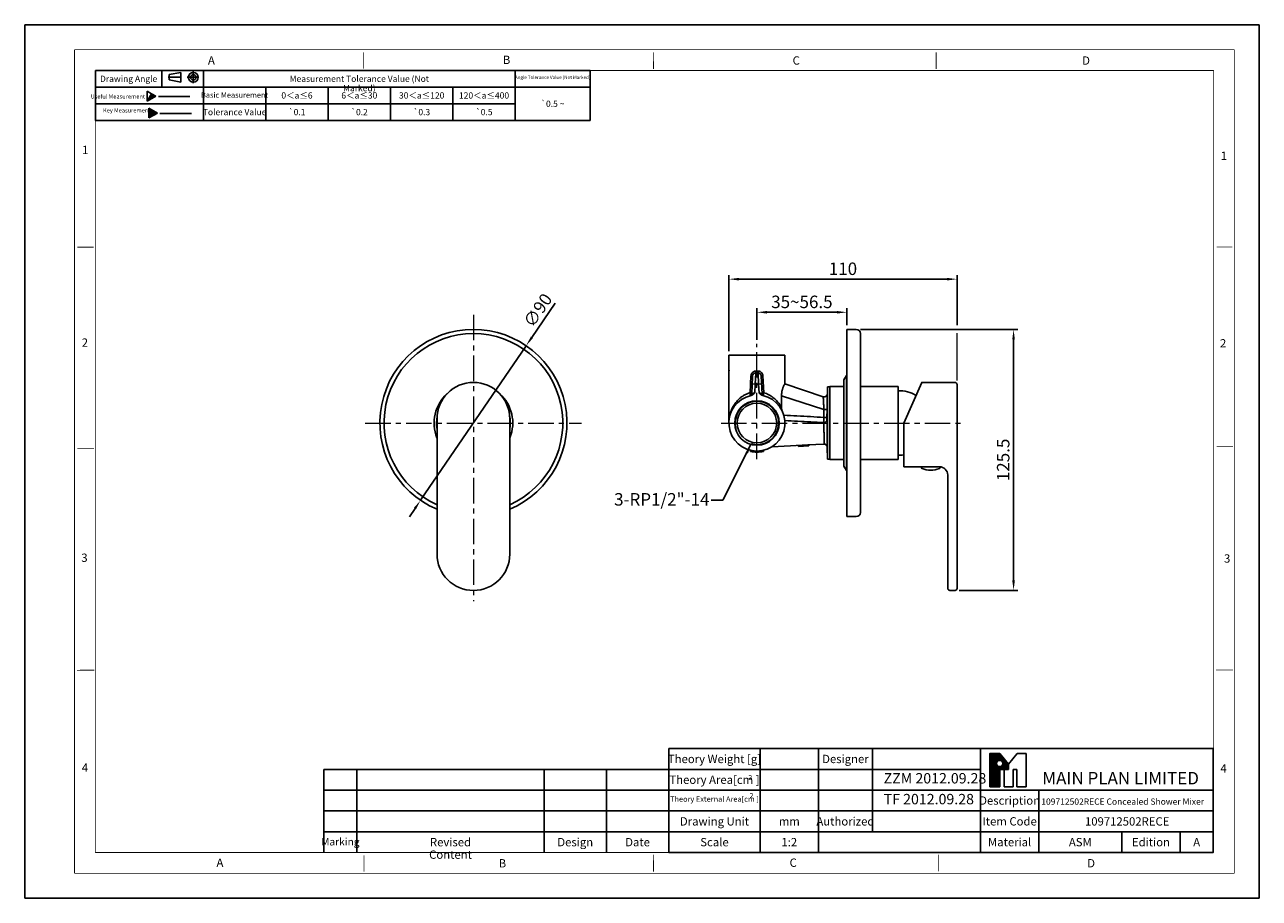
# Model space of a CAD drawing. Units: millimetres. Extents: x 459 to 1604, y 43 to 253.
# Drawn here: x 872 to 1169, y 43 to 253 of the extents above; entities that cross this region are included whole.
import ezdxf

# ---------------------------------------------------------------- set-up
doc = ezdxf.new("R2010")
doc.units = ezdxf.units.MM
doc.header["$LTSCALE"] = 16.335
doc.header["$PDMODE"] = 3
doc.header["$PDSIZE"] = 8
doc.linetypes.add('CENTER', pattern=[0.6, 0.375, -0.075, 0.075, -0.075])
doc.linetypes.add('DASHED2', pattern=[9.525, 6.35, -3.175])
doc.layers.get('0').update_dxf_attribs({"linetype": 'CONTINUOUS'})
doc.layers.get('Defpoints').update_dxf_attribs({"linetype": 'CONTINUOUS'})
for name, color, linetype in [('02___PRT_ALL_AXES', 7, 'CONTINUOUS'), ('03___PRT_ALL_CURVES', 7, 'CONTINUOUS'), ('DEFAULT_1', 7, 'CENTER'), ('NOTE', 7, 'CONTINUOUS')]:
    doc.layers.add(name, color=color, linetype=linetype)
doc.layers.add('1', color=6, linetype='DASHED2', lineweight=9)
doc.layers.add('AXIS', color=7, linetype='CONTINUOUS', lineweight=15)
doc.styles.get("Standard").update_dxf_attribs({"font": 'txt', "width": 0.75})
doc.styles.add('TEXTSTYLE_1', font='gdt', dxfattribs={"width": 0.8})
doc.styles.add('TEXTSTYLE_2', font='SIMFANG.TTF')
doc.styles.add('TEXTSTYLE_3', font='SIMFANG.TTF')
doc.styles.add('TEXTSTYLE_5', font='shanno.ttf')
doc.dimstyles.new('DIMSTYLE_4', dxfattribs={"dimtxt": 3, "dimasz": 2.4, "dimexe": 1, "dimexo": 1, "dimgap": 1, "dimtad": 1, "dimdec": 1, "dimlfac": 2, "dimdsep": 46, "dimtxsty": 'Standard', "dimblk": '_FILLED', "dimcen": 0, "dimadec": 0, "dimazin": 0, "dimtp": 0.3, "dimtm": 0.3, "dimtfac": 1, "dimtdec": 1, "dimtmove": 0, "dimatfit": 3, "dimldrblk": '_FILLED', "dimfxl": 0, "dimtolj": 1, "dimarcsym": 0})

# ---------------------------------------------------------------- blocks, each defined once
blk = doc.blocks.new('SANJIAO_BL0', base_point=(19.78, 193.33))
at = {"color": 2, "linetype": 'Continuous'}
for p, q in [((18.75, 192.14), (18.75, 194.52)), ((19.78, 193.92), (18.75, 194.52)), ((18.75, 192.14), (19.78, 193.92)), ((20.81, 193.33), (18.75, 192.14)), ((20.81, 193.33), (19.78, 193.92))]:
    blk.add_line(p, q, dxfattribs=at)
blk.add_solid([(20.81, 193.33), (18.75, 192.14), (19.78, 193.92)], dxfattribs=at)
blk = doc.blocks.new('IMPORTANT_BL1', base_point=(19.7, 189.46))
at = {"color": 2, "linetype": 'Continuous'}
for p, q in [((18.67, 190.65), (18.67, 188.28)), ((20.73, 189.46), (18.67, 190.65)), ((18.67, 188.28), (20.73, 189.46))]:
    blk.add_line(p, q, dxfattribs=at)
blk.add_solid([(18.67, 190.65), (20.73, 189.46), (18.67, 188.28)], dxfattribs=at)
blk = doc.blocks.new('LOGO_BL3', base_point=(236.64, 30.83))
at = {"color": 5, "linetype": 'Continuous'}
for p, q in [((232.27, 34.83), (234.64, 34.83)), ((232.27, 34.83), (234.64, 34.83)), ((232.27, 26.83), (232.27, 34.83)), ((232.27, 32.47), (234.63, 34.83)), ((232.27, 32.55), (234.55, 34.83)), ((232.27, 32.63), (234.48, 34.83)), ((232.27, 32.71), (234.4, 34.83)), ((232.27, 32.78), (234.32, 34.83)), ((232.27, 32.86), (234.24, 34.83)), ((232.27, 32.94), (234.16, 34.83)), ((232.27, 33.02), (234.08, 34.83)), ((232.27, 33.1), (234.01, 34.83)), ((232.27, 33.18), (233.93, 34.83)), ((232.27, 33.25), (233.85, 34.83)), ((232.27, 33.33), (233.77, 34.83)), ((232.27, 33.41), (233.69, 34.83)), ((232.27, 33.49), (233.61, 34.83)), ((232.27, 33.57), (233.54, 34.83)), ((232.27, 33.65), (233.46, 34.83)), ((232.27, 33.72), (233.38, 34.83)), ((232.27, 33.8), (233.3, 34.83)), ((232.27, 33.88), (233.22, 34.83)), ((232.27, 33.96), (233.14, 34.83)), ((232.27, 34.04), (233.07, 34.83)), ((232.27, 34.11), (232.99, 34.83)), ((232.27, 34.19), (232.91, 34.83)), ((232.27, 34.27), (232.83, 34.83)), ((232.27, 34.35), (232.75, 34.83)), ((232.27, 34.43), (232.67, 34.83)), ((232.27, 34.51), (232.6, 34.83)), ((232.27, 34.58), (232.52, 34.83)), ((232.27, 34.66), (232.44, 34.83)), ((232.27, 34.74), (232.36, 34.83)), ((232.27, 34.82), (232.28, 34.83)), ((232.27, 32.39), (234.67, 34.79)), ((234.11, 32.95), (232.27, 34.78)), ((232.27, 32.31), (234.71, 34.75)), ((234.07, 32.91), (232.27, 34.7)), ((232.27, 32.24), (234.74, 34.7)), ((232.27, 32.16), (234.78, 34.66)), ((234.03, 32.87), (232.27, 34.62)), ((232.27, 32.08), (234.81, 34.62)), ((232.27, 32), (234.85, 34.57)), ((234, 32.82), (232.27, 34.55)), ((232.27, 31.92), (234.88, 34.53)), ((232.27, 31.84), (234.92, 34.49)), ((233.97, 32.77), (232.27, 34.47)), ((232.27, 31.77), (234.95, 34.44)), ((232.27, 31.69), (234.99, 34.4)), ((233.94, 32.72), (232.27, 34.39)), ((232.27, 31.61), (235.02, 34.36)), ((233.92, 32.67), (232.27, 34.31)), ((232.27, 31.53), (235.05, 34.31)), ((232.27, 31.45), (235.09, 34.27)), ((233.9, 32.61), (232.27, 34.23)), ((232.27, 31.38), (235.12, 34.23)), ((232.27, 31.3), (235.16, 34.18)), ((233.88, 32.54), (232.27, 34.15)), ((232.27, 31.22), (235.19, 34.14)), ((232.27, 31.14), (235.23, 34.1)), ((233.87, 32.48), (232.27, 34.08)), ((233.87, 32.4), (232.27, 34)), ((233.87, 32.32), (232.27, 33.92)), ((233.89, 32.22), (232.27, 33.84)), ((233.93, 32.1), (232.27, 33.76)), ((235, 30.96), (232.27, 33.69)), ((234.92, 30.96), (232.27, 33.61)), ((234.84, 30.96), (232.27, 33.53)), ((234.76, 30.96), (232.27, 33.45)), ((234.68, 30.96), (232.27, 33.37)), ((234.62, 30.95), (232.27, 33.29)), ((234.62, 30.87), (232.27, 33.22)), ((234.62, 30.79), (232.27, 33.14)), ((234.62, 30.72), (232.27, 33.06)), ((234.62, 30.64), (232.27, 32.98)), ((234.62, 30.56), (232.27, 32.9)), ((232.27, 28.95), (236.2, 32.88)), ((232.27, 28.87), (236.24, 32.84)), ((234.62, 30.48), (232.27, 32.82)), ((232.27, 28.79), (236.27, 32.79)), ((234.62, 30.4), (232.27, 32.75)), ((232.27, 28.71), (236.31, 32.75)), ((232.27, 31.06), (233.95, 32.74)), ((232.27, 28.64), (236.34, 32.71)), ((234.15, 32.98), (232.3, 34.83)), ((234.19, 33.02), (232.38, 34.83)), ((234.24, 33.05), (232.46, 34.83)), ((234.29, 33.08), (232.54, 34.83)), ((234.35, 33.1), (232.62, 34.83)), ((234.4, 33.12), (232.69, 34.83)), ((234.47, 33.14), (232.77, 34.83)), ((234.53, 33.14), (232.85, 34.83)), ((234.61, 33.15), (232.93, 34.83)), ((234.69, 33.15), (233.01, 34.83)), ((234.78, 33.13), (233.08, 34.83)), ((234.9, 33.09), (233.16, 34.83)), ((235.1, 32.97), (233.24, 34.83)), ((236.73, 31.42), (233.32, 34.83)), ((236.73, 31.5), (233.4, 34.83)), ((236.73, 31.58), (233.48, 34.83)), ((236.73, 31.65), (233.55, 34.83)), ((236.73, 31.73), (233.63, 34.83)), ((236.73, 31.81), (233.71, 34.83)), ((236.73, 31.89), (233.79, 34.83)), ((236.73, 31.97), (233.87, 34.83)), ((236.73, 32.05), (233.95, 34.83)), ((236.73, 32.12), (234.02, 34.83)), ((236.73, 32.2), (234.1, 34.83)), ((236.49, 32.52), (234.18, 34.83)), ((236.18, 32.91), (234.26, 34.83)), ((234.28, 33.07), (235.26, 34.05)), ((235.86, 33.3), (234.34, 34.83)), ((234.41, 33.12), (235.3, 34.01)), ((235.55, 33.7), (234.42, 34.83)), ((235.24, 34.09), (234.49, 34.83)), ((234.51, 33.14), (235.33, 33.97)), ((234.92, 34.48), (234.57, 34.83)), ((234.59, 33.15), (235.37, 33.92)), ((236.73, 32.22), (234.64, 34.83)), ((234.67, 33.15), (235.4, 33.88)), ((234.74, 33.14), (235.44, 33.84)), ((234.81, 33.12), (235.47, 33.79)), ((234.87, 33.11), (235.51, 33.75)), ((234.92, 33.08), (235.54, 33.71)), ((234.97, 33.06), (235.58, 33.66)), ((235.02, 33.03), (235.61, 33.62)), ((235.07, 33), (235.65, 33.57)), ((235.11, 32.96), (235.68, 33.53)), ((235.15, 32.92), (235.72, 33.49)), ((235.19, 32.88), (235.75, 33.44)), ((236.73, 31.34), (235.19, 32.89)), ((235.22, 32.84), (235.79, 33.4)), ((235.23, 31.98), (236.17, 32.92)), ((235.25, 32.79), (235.82, 33.36)), ((235.28, 32.74), (235.86, 33.31)), ((235.3, 32.68), (235.89, 33.27)), ((236.73, 31.26), (235.3, 32.69)), ((235.31, 32.14), (236.13, 32.97)), ((235.33, 32.63), (235.92, 33.23)), ((235.34, 32.57), (235.96, 33.18)), ((235.34, 32.25), (236.1, 33.01)), ((235.35, 32.5), (235.99, 33.14)), ((235.36, 32.43), (236.03, 33.1)), ((235.36, 32.35), (236.06, 33.05)), ((236.73, 32.22), (238.82, 34.83)), ((238.82, 34.83), (241.01, 34.83)), ((241.01, 34.83), (241.01, 26.83)), ((234.62, 30.32), (232.27, 32.67)), ((232.27, 30.98), (233.9, 32.61)), ((234.62, 30.25), (232.27, 32.59)), ((234.62, 30.17), (232.27, 32.51)), ((232.27, 30.91), (233.88, 32.51)), ((234.62, 30.09), (232.27, 32.43)), ((232.27, 30.83), (233.87, 32.42)), ((234.62, 30.01), (232.27, 32.35)), ((232.27, 30.75), (233.87, 32.35)), ((234.62, 29.93), (232.27, 32.28)), ((232.27, 30.67), (233.88, 32.28)), ((232.27, 30.59), (233.89, 32.21)), ((234.62, 29.85), (232.27, 32.2)), ((232.27, 30.51), (233.91, 32.15)), ((234.62, 29.78), (232.27, 32.12)), ((232.27, 30.44), (233.94, 32.1)), ((232.27, 30.36), (233.96, 32.05)), ((234.62, 29.7), (232.27, 32.04)), ((232.27, 30.28), (233.99, 32)), ((234.62, 29.62), (232.27, 31.96)), ((232.27, 30.2), (234.02, 31.95)), ((232.27, 30.12), (234.06, 31.91)), ((234.62, 29.54), (232.27, 31.88)), ((232.27, 30.04), (234.1, 31.87)), ((232.27, 29.97), (234.14, 31.83)), ((234.62, 29.46), (232.27, 31.81)), ((232.27, 29.89), (234.18, 31.8)), ((232.27, 29.03), (235.04, 31.79)), ((232.27, 29.81), (234.23, 31.77)), ((232.27, 29.73), (234.28, 31.74)), ((234.62, 29.39), (232.27, 31.73)), ((232.27, 29.11), (234.87, 31.71)), ((232.27, 29.65), (234.33, 31.71)), ((232.27, 29.58), (234.39, 31.69)), ((232.27, 29.18), (234.76, 31.68)), ((232.27, 29.5), (234.45, 31.68)), ((232.27, 29.42), (234.52, 31.67)), ((232.27, 29.26), (234.67, 31.66)), ((232.27, 29.34), (234.59, 31.66)), ((234.62, 29.31), (232.27, 31.65)), ((234.62, 29.23), (232.27, 31.57)), ((234.62, 29.15), (232.27, 31.49)), ((234.62, 29.07), (232.27, 31.42)), ((234.62, 28.99), (232.27, 31.34)), ((234.62, 28.92), (232.27, 31.26)), ((234.62, 28.84), (232.27, 31.18)), ((234.62, 28.76), (232.27, 31.1)), ((234.62, 28.68), (232.27, 31.02)), ((234.62, 28.6), (232.27, 30.95)), ((232.27, 28.56), (234.62, 30.9)), ((234.62, 28.52), (232.27, 30.87)), ((232.27, 28.48), (234.62, 30.82)), ((234.62, 28.45), (232.27, 30.79)), ((232.27, 28.4), (234.62, 30.74)), ((234.62, 28.37), (232.27, 30.71)), ((232.27, 28.32), (234.62, 30.67)), ((234.62, 28.29), (232.27, 30.63)), ((232.27, 28.24), (234.62, 30.59)), ((234.62, 28.21), (232.27, 30.55)), ((232.27, 28.17), (234.62, 30.51)), ((234.62, 28.13), (232.27, 30.48)), ((232.27, 28.09), (234.62, 30.43)), ((234.62, 28.05), (232.27, 30.4)), ((232.27, 28.01), (234.62, 30.35)), ((234.62, 27.98), (232.27, 30.32)), ((232.27, 27.93), (234.62, 30.27)), ((234.62, 27.9), (232.27, 30.24)), ((232.27, 27.85), (234.62, 30.2)), ((234.62, 27.82), (232.27, 30.16)), ((232.27, 27.78), (234.62, 30.12)), ((234.62, 27.74), (232.27, 30.08)), ((232.27, 27.7), (234.62, 30.04)), ((234.62, 27.66), (232.27, 30.01)), ((232.27, 27.62), (234.62, 29.96)), ((234.62, 27.59), (232.27, 29.93)), ((232.27, 27.54), (234.62, 29.88)), ((234.62, 27.51), (232.27, 29.85)), ((232.27, 27.46), (234.62, 29.81)), ((234.62, 27.43), (232.27, 29.77)), ((232.27, 27.38), (234.62, 29.73)), ((235.08, 30.96), (234.31, 31.72)), ((235.15, 30.96), (234.43, 31.68)), ((235.23, 30.96), (234.53, 31.66)), ((235.31, 30.96), (234.61, 31.66)), ((234.62, 26.83), (234.62, 30.96)), ((236.73, 30.96), (234.62, 30.96)), ((234.68, 30.96), (236.38, 32.66)), ((235.39, 30.96), (234.69, 31.66)), ((234.75, 30.96), (236.41, 32.62)), ((235.47, 30.96), (234.75, 31.67)), ((235.55, 30.96), (234.82, 31.69)), ((234.83, 30.96), (236.45, 32.57)), ((235.62, 30.96), (234.88, 31.71)), ((234.91, 30.96), (236.48, 32.53)), ((235.7, 30.96), (234.93, 31.73)), ((235.78, 30.96), (234.98, 31.76)), ((234.99, 30.96), (236.52, 32.49)), ((235.86, 30.96), (235.03, 31.79)), ((235.07, 30.96), (236.55, 32.44)), ((235.94, 30.96), (235.08, 31.82)), ((236.01, 30.96), (235.12, 31.86)), ((235.15, 30.96), (236.59, 32.4)), ((236.09, 30.96), (235.16, 31.9)), ((236.17, 30.96), (235.19, 31.94)), ((235.22, 30.96), (236.62, 32.36)), ((236.25, 30.96), (235.23, 31.98)), ((236.33, 30.96), (235.26, 32.03)), ((236.41, 30.96), (235.29, 32.08)), ((235.3, 30.96), (236.66, 32.31)), ((236.48, 30.96), (235.31, 32.14)), ((236.56, 30.96), (235.33, 32.19)), ((236.73, 31.18), (235.34, 32.57)), ((236.72, 30.96), (235.35, 32.33)), ((236.64, 30.96), (235.35, 32.26)), ((236.73, 31.11), (235.36, 32.48)), ((236.73, 31.03), (235.36, 32.4)), ((235.38, 30.96), (236.69, 32.27)), ((235.46, 30.96), (236.72, 32.23)), ((235.54, 30.96), (236.73, 32.15)), ((235.62, 30.96), (236.73, 32.08)), ((235.66, 26.83), (235.66, 30.96)), ((235.69, 30.96), (236.73, 32)), ((235.77, 30.96), (236.73, 31.92)), ((235.85, 30.96), (236.73, 31.84)), ((235.93, 30.96), (236.73, 31.76)), ((236.01, 30.96), (236.73, 31.68)), ((236.08, 30.96), (236.73, 31.61)), ((236.16, 30.96), (236.73, 31.53)), ((236.24, 30.96), (236.73, 31.45)), ((236.32, 30.96), (236.73, 31.37)), ((236.4, 30.96), (236.73, 31.29)), ((236.48, 30.96), (236.73, 31.22)), ((236.55, 30.96), (236.73, 31.14)), ((236.63, 30.96), (236.73, 31.06)), ((236.71, 30.96), (236.73, 30.98)), ((236.73, 30.96), (236.73, 32.22)), ((238.77, 30.96), (237.81, 30.96)), ((237.81, 26.83), (237.81, 30.96)), ((238.77, 26.83), (238.77, 30.96)), ((234.62, 27.35), (232.27, 29.69)), ((232.27, 27.31), (234.62, 29.65)), ((234.62, 27.27), (232.27, 29.62)), ((232.27, 27.23), (234.62, 29.57)), ((234.62, 27.19), (232.27, 29.54)), ((232.27, 27.15), (234.62, 29.49)), ((234.62, 27.12), (232.27, 29.46)), ((232.27, 27.07), (234.62, 29.41)), ((234.62, 27.04), (232.27, 29.38)), ((232.27, 26.99), (234.62, 29.34)), ((234.62, 26.96), (232.27, 29.3)), ((232.27, 26.91), (234.62, 29.26)), ((234.62, 26.88), (232.27, 29.22)), ((232.27, 26.84), (234.62, 29.18)), ((234.59, 26.83), (232.27, 29.15)), ((234.51, 26.83), (232.27, 29.07)), ((234.43, 26.83), (232.27, 28.99)), ((234.35, 26.83), (232.27, 28.91)), ((234.28, 26.83), (232.27, 28.83)), ((234.2, 26.83), (232.27, 28.75)), ((234.12, 26.83), (232.27, 28.68)), ((234.04, 26.83), (232.27, 28.6)), ((233.96, 26.83), (232.27, 28.52)), ((233.88, 26.83), (232.27, 28.44)), ((233.81, 26.83), (232.27, 28.36)), ((233.73, 26.83), (232.27, 28.28)), ((233.65, 26.83), (232.27, 28.21)), ((233.57, 26.83), (232.27, 28.13)), ((233.49, 26.83), (232.27, 28.05)), ((233.41, 26.83), (232.27, 27.97)), ((233.34, 26.83), (232.27, 27.89)), ((233.26, 26.83), (232.27, 27.82)), ((233.18, 26.83), (232.27, 27.74)), ((233.1, 26.83), (232.27, 27.66)), ((233.02, 26.83), (232.27, 27.58)), ((232.95, 26.83), (232.27, 27.5)), ((232.87, 26.83), (232.27, 27.42)), ((232.79, 26.83), (232.27, 27.35)), ((232.71, 26.83), (232.27, 27.27)), ((232.63, 26.83), (232.27, 27.19)), ((232.55, 26.83), (232.27, 27.11)), ((232.48, 26.83), (232.27, 27.03)), ((232.4, 26.83), (232.27, 26.95)), ((232.32, 26.83), (232.27, 26.88)), ((234.62, 26.83), (232.27, 26.83)), ((232.34, 26.83), (234.62, 29.1)), ((232.42, 26.83), (234.62, 29.02)), ((232.5, 26.83), (234.62, 28.94)), ((232.58, 26.83), (234.62, 28.87)), ((232.66, 26.83), (234.62, 28.79)), ((232.74, 26.83), (234.62, 28.71)), ((232.81, 26.83), (234.62, 28.63)), ((232.89, 26.83), (234.62, 28.55)), ((232.97, 26.83), (234.62, 28.47)), ((233.05, 26.83), (234.62, 28.4)), ((233.13, 26.83), (234.62, 28.32)), ((233.21, 26.83), (234.62, 28.24)), ((233.28, 26.83), (234.62, 28.16)), ((233.36, 26.83), (234.62, 28.08)), ((233.44, 26.83), (234.62, 28.01)), ((233.52, 26.83), (234.62, 27.93)), ((233.6, 26.83), (234.62, 27.85)), ((233.68, 26.83), (234.62, 27.77)), ((233.75, 26.83), (234.62, 27.69)), ((233.83, 26.83), (234.62, 27.61)), ((233.91, 26.83), (234.62, 27.54)), ((233.99, 26.83), (234.62, 27.46)), ((234.07, 26.83), (234.62, 27.38)), ((234.15, 26.83), (234.62, 27.3)), ((234.22, 26.83), (234.62, 27.22)), ((234.3, 26.83), (234.62, 27.14)), ((234.38, 26.83), (234.62, 27.07)), ((234.46, 26.83), (234.62, 26.99)), ((234.54, 26.83), (234.62, 26.91)), ((234.61, 26.83), (234.62, 26.83)), ((237.81, 26.83), (235.66, 26.83)), ((241.01, 26.83), (238.77, 26.83))]:
    blk.add_line(p, q, dxfattribs=at)
blk.add_circle((234.61, 32.41), 0.746, dxfattribs=at)
blk = doc.blocks.new('_FILLED')
at = {"color": 0, "linetype": 'ByBlock'}
blk.add_solid([(0, 0), (-1, 0.13), (-1, -0.13)], dxfattribs=at)
blk = doc.blocks.new('*D19')
at = {"layer": '1', "color": 0, "lineweight": -2}
for p, q in [((1072.97, 179.64), (1110.81, 179.64)), ((1109.81, 177.24), (1109.81, 119.29)), ((1096.72, 116.89), (1110.81, 116.89))]:
    blk.add_line(p, q, dxfattribs=at)
at = {"layer": 'Defpoints', "color": 0}
for p in [(1071.97, 179.64), (1095.72, 116.89), (1109.81, 116.89)]:
    blk.add_point(p, dxfattribs=at)
at = {"layer": '1', "color": 0, "lineweight": -2, "xscale": 2.4, "yscale": 2.4, "zscale": 2.4}
for p, rotation in [((1109.81, 179.64), 90), ((1109.81, 116.89), 270)]:
    blk.add_blockref('_FILLED', p, dxfattribs=dict(at, rotation=rotation))
at = {"layer": '1', "color": 0, "insert": (1107.31, 148.27), "char_height": 3, "attachment_point": 5, "rotation": 90}
blk.add_mtext('\\A1;125.5', dxfattribs=at)
blk = doc.blocks.new('*D20')
at = {"layer": '1', "color": 0, "lineweight": -2}
for p, q in [((1041.32, 174.44), (1041.32, 192.72)), ((1043.72, 191.72), (1093.82, 191.72)), ((1096.22, 180.64), (1096.22, 192.72))]:
    blk.add_line(p, q, dxfattribs=at)
at = {"layer": 'Defpoints', "color": 0}
for p in [(1096.22, 191.72), (1096.22, 179.64), (1041.32, 173.44)]:
    blk.add_point(p, dxfattribs=at)
at = {"layer": '1', "color": 0, "lineweight": -2, "xscale": 2.4, "yscale": 2.4, "zscale": 2.4, "rotation": 180}
blk.add_blockref('_FILLED', (1041.32, 191.72), dxfattribs=at)
at = {"layer": '1', "color": 0, "lineweight": -2, "xscale": 2.4, "yscale": 2.4, "zscale": 2.4}
blk.add_blockref('_FILLED', (1096.22, 191.72), dxfattribs=at)
at = {"layer": '1', "color": 0, "insert": (1068.77, 194.22), "char_height": 3, "attachment_point": 5}
blk.add_mtext('\\A1;110', dxfattribs=at)
blk = doc.blocks.new('*D21')
at = {"layer": '1', "color": 0, "lineweight": -2}
for p, q in [((1048.07, 177.15), (1048.07, 184.76)), ((1069.72, 180.64), (1069.72, 184.76)), ((1050.47, 183.76), (1067.32, 183.76))]:
    blk.add_line(p, q, dxfattribs=at)
at = {"layer": 'Defpoints', "color": 0}
for p in [(1069.72, 183.76), (1069.72, 179.64), (1048.07, 176.15)]:
    blk.add_point(p, dxfattribs=at)
at = {"layer": '1', "color": 0, "lineweight": -2, "xscale": 2.4, "yscale": 2.4, "zscale": 2.4, "rotation": 180}
blk.add_blockref('_FILLED', (1048.07, 183.76), dxfattribs=at)
at = {"layer": '1', "color": 0, "lineweight": -2, "xscale": 2.4, "yscale": 2.4, "zscale": 2.4}
blk.add_blockref('_FILLED', (1069.72, 183.76), dxfattribs=at)
at = {"layer": '1', "color": 0, "insert": (1058.89, 186.26), "char_height": 3, "attachment_point": 5}
blk.add_mtext('\\A1;35~56.5', dxfattribs=at)
blk = doc.blocks.new('*D22')
at = {"layer": '1', "color": 0, "lineweight": -2}
for p, q in [((999.57, 185.98), (993.91, 177.7)), ((967.17, 138.57), (992.56, 175.72)), ((965.82, 136.58), (964.46, 134.6))]:
    blk.add_line(p, q, dxfattribs=at)
at = {"layer": 'Defpoints', "color": 0}
for p in [(992.56, 175.72), (967.17, 138.57)]:
    blk.add_point(p, dxfattribs=at)
at = {"layer": '1', "color": 0, "lineweight": -2, "xscale": 2.4, "yscale": 2.4, "zscale": 2.4}
for p, rotation in [((992.56, 175.72), 235.6514421051065), ((967.17, 138.57), 55.65144210510652)]:
    blk.add_blockref('_FILLED', p, dxfattribs=dict(at, rotation=rotation))
at = {"layer": '1', "color": 0, "insert": (995.36, 184.24), "char_height": 3, "attachment_point": 5, "rotation": 55.6514}
blk.add_mtext('\\A1;∅90', dxfattribs=at)

msp = doc.modelspace()

# ---------------------------------------------------------------- linework, layer by layer
at = {"color": 5, "linetype": 'Continuous'}
for p, q in [((871.924, 42.887), (871.924, 252.887)), ((871.924, 252.887), (1168.924, 252.887)), ((1168.924, 42.887), (1168.924, 252.887)), ((871.924, 42.887), (1168.924, 42.887))]:
    msp.add_line(p, q, dxfattribs=at)
at = {"color": 2, "linetype": 'Continuous'}
for p, q in [((888.924, 241.887), (914.924, 241.887)), ((888.924, 241.887), (888.924, 229.887)), ((904.924, 241.887), (904.924, 237.887)), ((906.708, 240.881), (909.468, 241.432)), ((906.708, 240.881), (906.708, 239.599)), ((909.468, 241.432), (909.468, 239.047)), ((914.924, 241.887), (914.924, 229.887)), ((914.924, 241.885), (1007.924, 241.885)), ((914.924, 241.885), (914.924, 229.885)), ((989.924, 241.885), (989.924, 229.885)), ((1007.924, 241.885), (1007.924, 229.885)), ((888.924, 237.887), (914.924, 237.887)), ((906.708, 239.599), (909.468, 239.047)), ((914.924, 237.885), (1007.924, 237.885)), ((929.924, 237.885), (929.924, 229.885)), ((944.924, 237.885), (944.924, 229.885)), ((959.924, 237.885), (959.924, 229.885)), ((974.924, 237.885), (974.924, 229.885)), ((904.092, 235.666), (911.645, 235.666)), ((888.924, 233.887), (914.924, 233.887)), ((914.924, 233.885), (989.924, 233.885)), ((888.924, 229.887), (914.924, 229.887)), ((904.426, 231.548), (912.075, 231.548)), ((914.924, 229.885), (1007.924, 229.885)), ((1026.859, 78.884), (1026.859, 53.884)), ((1026.859, 78.884), (1062.859, 78.884)), ((1048.859, 78.884), (1048.859, 53.884)), ((1062.859, 78.884), (1062.859, 53.884)), ((1062.859, 78.883), (1101.859, 78.883)), ((1062.859, 78.883), (1062.859, 53.883)), ((1075.859, 78.883), (1075.859, 58.883)), ((1101.859, 78.883), (1101.859, 53.883)), ((1101.862, 78.887), (1157.862, 78.887)), ((1101.862, 78.887), (1101.862, 53.887)), ((1157.862, 78.887), (1157.862, 53.887)), ((943.859, 73.882), (943.859, 53.882)), ((943.859, 73.882), (1026.859, 73.882)), ((951.859, 73.882), (951.859, 53.882)), ((996.859, 73.882), (996.859, 53.882)), ((1011.859, 73.882), (1011.859, 53.882)), ((1026.859, 73.884), (1062.859, 73.884)), ((1026.859, 73.882), (1026.859, 53.882)), ((1062.859, 73.883), (1101.859, 73.883)), ((943.859, 68.882), (1026.859, 68.882)), ((1026.859, 68.884), (1062.859, 68.884)), ((1062.859, 68.883), (1101.859, 68.883)), ((1101.862, 68.887), (1157.862, 68.887)), ((1115.862, 68.887), (1115.862, 53.887)), ((943.859, 63.882), (1026.859, 63.882)), ((1026.859, 63.884), (1062.859, 63.884)), ((1062.859, 63.883), (1101.859, 63.883)), ((1101.862, 63.887), (1157.862, 63.887)), ((943.859, 58.882), (1026.859, 58.882)), ((1026.859, 58.884), (1062.859, 58.884)), ((1062.859, 58.883), (1101.859, 58.883)), ((1101.862, 58.887), (1157.862, 58.887)), ((1135.862, 58.887), (1135.862, 53.887)), ((1149.862, 58.887), (1149.862, 53.887)), ((1026.859, 53.884), (1062.859, 53.884)), ((1062.859, 53.883), (1101.859, 53.883)), ((1101.862, 53.887), (1157.862, 53.887))]:
    msp.add_line(p, q, dxfattribs=at)
at = {"color": 7, "linetype": 'Continuous'}
for p, q in [((1069.715, 179.642), (1071.965, 179.642)), ((1072.965, 178.642), (1072.965, 135.642)), ((1047.034, 168.432), (1046.809, 164.149)), ((1048.359, 169.142), (1047.782, 169.142)), ((1049.332, 164.149), (1049.108, 168.432)), ((1064.02, 163.451), (1054.82, 166.59)), ((1068.965, 167.371), (1068.965, 146.914)), ((1069.005, 167.503), (1069.643, 168.525)), ((1083.371, 157.142), (1087.712, 166.892)), ((1095.721, 166.892), (1087.7, 166.892)), ((1096.221, 166.392), (1096.221, 117.392)), ((1053.987, 163.708), (1053.987, 160.754)), ((1065.012, 164.128), (1065.011, 164.12)), ((1065.012, 164.134), (1065.071, 165.817)), ((1065.012, 164.134), (1065.012, 164.134)), ((1065.012, 164.134), (1065.012, 164.127)), ((971.115, 158.142), (971.115, 125.642)), ((988.615, 125.642), (988.615, 158.142)), ((1083.371, 146.642), (1083.371, 157.142)), ((1058.071, 151.767), (1058.083, 151.518)), ((1058.083, 151.518), (1060.583, 151.643)), ((1060.349, 151.88), (1064.2, 152.071)), ((1060.571, 151.892), (1060.583, 151.643)), ((1064.938, 151.586), (1064.985, 151.349)), ((1046.496, 150.579), (1046.496, 150.322)), ((1049.646, 150.579), (1049.646, 150.322)), ((1064.97, 151.35), (1065.071, 148.467)), ((1069.003, 146.782), (1069.642, 145.76)), ((1083.371, 146.642), (1091.971, 146.642)), ((1087.621, 146.642), (1087.621, 146.412)), ((1092.121, 146.642), (1092.121, 146.412)), ((1093.971, 144.642), (1093.971, 117.392)), ((1069.715, 134.642), (1071.965, 134.642)), ((1094.471, 116.892), (1095.721, 116.892))]:
    msp.add_line(p, q, dxfattribs=at)
at = {"color": 9, "linetype": 'Continuous'}
for p, q in [((1048.339, 169.642), (1047.802, 169.642)), ((1046.64, 168.458), (1046.443, 164.421)), ((1047.684, 166.517), (1046.935, 166.557)), ((1047.684, 166.517), (1047.572, 164.375)), ((1047.782, 169.142), (1047.684, 166.517)), ((1047.684, 166.517), (1048.457, 166.517)), ((1048.457, 166.517), (1048.359, 169.142)), ((1048.457, 166.517), (1049.206, 166.557)), ((1048.57, 164.375), (1048.457, 166.517)), ((1049.698, 164.421), (1049.501, 168.458)), ((1069.003, 167.503), (1069.003, 146.782)), ((1069.642, 168.525), (1069.642, 145.76)), ((1053.987, 163.708), (1064.197, 160.371)), ((1064.914, 158.485), (1064.165, 158.494)), ((1064.946, 160.354), (1064.197, 160.371))]:
    msp.add_line(p, q, dxfattribs=at)
at = {"color": 7, "linetype": 'Continuous', "const_width": 0.2}
for points in [[(883.924, 48.887), (883.924, 246.887)], [(883.924, 246.887), (1162.924, 246.887)], [(1162.924, 48.887), (1162.924, 246.887)], [(953.38, 246.278), (953.375, 242.337)], [(1023.167, 246.238), (1023.173, 242.25)], [(1091.18, 246.24), (1091.187, 242.219)], [(888.924, 53.887), (888.924, 241.887)], [(888.924, 241.887), (1157.924, 241.887)], [(1157.924, 53.887), (1157.924, 241.887)], [(884.597, 199.422), (888.532, 199.42)], [(1162.459, 199.44), (1158.666, 199.44)], [(1162.565, 151.532), (1158.64, 151.523)], [(884.587, 150.965), (888.587, 150.965)], [(884.546, 97.703), (888.639, 97.722)], [(1162.573, 97.753), (1158.497, 97.753)], [(888.924, 53.887), (1157.924, 53.887)], [(953.528, 49.272), (953.531, 53.201)], [(1023.175, 49.255), (1023.168, 53.342)], [(1091.701, 49.391), (1091.699, 53.345)], [(883.924, 48.887), (1162.924, 48.887)]]:
    msp.add_lwpolyline(points, dxfattribs=at)
at = {"color": 7, "linetype": 'Continuous'}
for points in [[(1065.012, 164.134), (1064.981, 163.944), (1064.893, 163.754), (1064.754, 163.594), (1064.574, 163.478), (1064.369, 163.418), (1064.156, 163.418), (1064.02, 163.45)], [(1065.011, 164.113), (1065.01, 164.104), (1065.012, 164.134)], [(1051.696, 151.449), (1056.123, 151.669), (1060.349, 151.88)], [(1064.2, 152.071), (1064.27, 152.072), (1064.405, 152.053), (1064.531, 152.012), (1064.642, 151.953), (1064.738, 151.88), (1064.817, 151.797), (1064.88, 151.707), (1064.925, 151.618), (1064.938, 151.586)]]:
    msp.add_lwpolyline(points, dxfattribs=at)
at = {"color": 2, "linetype": 'Continuous'}
for radius in [1.193, 0.641]:
    msp.add_circle((912.481, 240.24), radius, dxfattribs=at)
at = {"color": 7, "linetype": 'Continuous'}
for radius in [5.35, 4.75]:
    msp.add_circle((1048.071, 157.142), radius, dxfattribs=at)
for centre, radius, start, end in [((979.865, 157.142), 22.5, 292.89941, 247.1006), ((1071.965, 178.642), 1, 0, 90), ((979.865, 158.142), 8.75, 0, 180), ((1047.782, 168.392), 0.75, 89.99998, 176.99962), ((1048.359, 168.392), 0.75, 3, 90), ((1069.217, 167.371), 0.25, 147.99462, 180), ((1069.855, 168.392), 0.25, 124.02334, 147.99462), ((1095.721, 166.392), 0.5, 359.99999, 90), ((1048.071, 157.142), 6.75, 102.00134, 77.99866), ((1046.31, 164.175), 0.5, 284.05248, 356.99755), ((1049.832, 164.175), 0.5, 183.00021, 255.94242), ((979.865, 157.142), 8.875, 169.68296, 189.58109), ((979.865, 157.142), 8.875, 350.41891, 10.32422), ((1064.221, 151.324), 0.75, 2, 91.59446), ((1048.071, 157.142), 7, 256.99712, 283.00288), ((1069.215, 146.914), 0.25, 180, 212.00538), ((1069.854, 145.892), 0.25, 212.00538, 235.97666), ((1087.871, 146.412), 0.25, 180, 249.07517), ((1089.871, 151.642), 5.85, 249.07517, 290.92483), ((1091.871, 146.412), 0.25, 290.92483, 0), ((1091.971, 144.642), 2, 0, 90), ((1071.965, 135.642), 1, 270, 0), ((979.865, 125.642), 8.75, 180, 0), ((1094.471, 117.392), 0.5, 180, 270), ((1095.721, 117.392), 0.5, 270, 0.00001)]:
    msp.add_arc(centre, radius, start, end, dxfattribs=at)
at = {"color": 9, "linetype": 'Continuous'}
for centre, radius, start, end in [((979.865, 157.142), 21.5, 294.03089, 245.96911), ((979.865, 157.142), 9.475, 131.76775, 202.13562), ((979.865, 157.142), 9.475, 337.86437, 48.28887), ((1065.039, 152.224), 0.876, 265.49501, 266.44259)]:
    msp.add_arc(centre, radius, start, end, dxfattribs=at)
at = {"color": 2, "linetype": 'Continuous'}
msp.add_arc((1048.071, 157.142), 5.225, 255, 195, dxfattribs=at)
at = {"color": 9, "linetype": 'Continuous'}
for points, start_tangent, end_tangent in [([(1047.802, 169.642), (1047.564, 169.616), (1047.331, 169.535), (1047.116, 169.402), (1046.928, 169.217), (1046.78, 168.99), (1046.682, 168.732), (1046.64, 168.458)], (-1, -0.0001086), (-0.0486914, -0.9988139)), ([(1047.802, 169.642), (1047.801, 169.488), (1047.799, 169.349), (1047.794, 169.238), (1047.789, 169.167), (1047.782, 169.142)], (0.0000004, -1), (-1, 0)), ([(1048.339, 169.642), (1048.34, 169.488), (1048.343, 169.349), (1048.347, 169.238), (1048.353, 169.167), (1048.359, 169.142)], (0, -1), (1, 0)), ([(1049.501, 168.458), (1049.459, 168.732), (1049.361, 168.99), (1049.214, 169.217), (1049.026, 169.402), (1048.81, 169.535), (1048.577, 169.616), (1048.339, 169.642)], (-0.0486918, 0.9988139), (-1, 0.0001078)), ([(1046.64, 168.458), (1046.797, 168.449), (1046.923, 168.441), (1047.005, 168.435), (1047.034, 168.432)], (0.9984979, -0.0547901), (-0.0523359, -0.9986295)), ([(1049.501, 168.458), (1049.345, 168.449), (1049.218, 168.441), (1049.136, 168.435), (1049.108, 168.432)], (-0.998498, -0.0547876), (0.0496073, -0.9987688)), ([(1041.323, 157.334), (1041.342, 157.731), (1041.401, 158.296), (1041.505, 158.885), (1041.658, 159.485), (1041.851, 160.056), (1042.072, 160.582), (1042.332, 161.091), (1042.647, 161.607), (1043.012, 162.108), (1043.409, 162.566), (1043.849, 162.994), (1044.371, 163.415), (1044.998, 163.82), (1045.704, 164.166), (1046.443, 164.421)], (0.0230421, 0.9997345), (0.9639572, 0.2660575)), ([(1046.443, 164.421), (1046.466, 164.235), (1046.479, 164.062), (1046.482, 163.913), (1046.475, 163.797), (1046.457, 163.721), (1046.431, 163.69)], (0.1385535, -0.9903549), (-0.9699144, -0.2434461)), ([(1046.443, 164.421), (1046.594, 164.412), (1046.716, 164.404), (1046.795, 164.398), (1046.822, 164.395)], (0.9984545, -0.0555745), (-0.0512492, -0.9986859)), ([(1046.809, 164.149), (1046.829, 164.158), (1046.888, 164.183), (1046.982, 164.221), (1047.107, 164.264), (1047.252, 164.308), (1047.41, 164.346), (1047.572, 164.375)], (0.9127566, 0.4085039), (0.9890252, 0.1477466)), ([(1048.57, 164.375), (1048.732, 164.346), (1048.89, 164.308), (1049.035, 164.264), (1049.159, 164.221), (1049.254, 164.183), (1049.313, 164.158), (1049.332, 164.149)], (0.9890252, -0.1477467), (0.9127567, -0.4085035)), ([(1049.698, 164.421), (1049.547, 164.412), (1049.425, 164.404), (1049.347, 164.398), (1049.32, 164.395)], (-0.9984557, -0.0555543), (0.0516563, -0.9986649)), ([(1049.71, 163.69), (1049.684, 163.721), (1049.667, 163.797), (1049.659, 163.913), (1049.663, 164.062), (1049.676, 164.235), (1049.698, 164.421)], (-0.9699109, 0.24346), (0.1385481, 0.9903557)), ([(1049.698, 164.421), (1050.347, 164.203), (1050.949, 163.926), (1051.479, 163.616), (1051.934, 163.292), (1052.34, 162.952)], (0.9639585, -0.2660527), (0.7405633, -0.6719866)), ([(1064.197, 160.371), (1064.167, 160.92), (1064.138, 161.454), (1064.109, 161.953), (1064.084, 162.403), (1064.062, 162.787), (1064.044, 163.092), (1064.031, 163.308), (1064.023, 163.427), (1064.02, 163.447)], (-0.0524418, 0.998624), (-0.9966606, 0.0816562)), ([(1064.946, 160.354), (1064.961, 161.035), (1064.974, 161.696), (1064.985, 162.312), (1064.994, 162.863), (1065.001, 163.332), (1065.007, 163.703), (1065.011, 163.964), (1065.012, 164.107)], (0.021969, 0.9997587), (-0.0060112, 0.9999819)), ([(1065.012, 164.107), (1065.012, 164.129)], (-0.0060112, 0.9999819), (-0.9988024, 0.0489252)), ([(1052.34, 162.952), (1052.75, 162.548), (1053.131, 162.107), (1053.461, 161.657), (1053.741, 161.212), (1053.987, 160.754)], (0.7405731, -0.6719758), (0.4432087, -0.8964185)), ([(1054.555, 159.019), (1057.705, 158.848), (1060.988, 158.668), (1064.165, 158.494)], (0.998537, -0.0540722), (0.9984798, -0.0551192)), ([(1054.796, 157.715), (1057.862, 157.56), (1061.056, 157.398), (1064.136, 157.242)], (0.998716, -0.0506599), (0.9987259, -0.0504629)), ([(1064.136, 157.242), (1064.138, 157.404), (1064.141, 157.623), (1064.147, 157.89), (1064.155, 158.185), (1064.165, 158.494)], (0.0043943, 0.9999903), (0.0330956, 0.9994522)), ([(1064.92, 157.862), (1064.877, 157.667), (1064.763, 157.492), (1064.589, 157.354), (1064.373, 157.268), (1064.136, 157.242)], (-0.0285863, -0.9995913), (-0.9997059, 0.0242528)), ([(1064.165, 158.494), (1064.169, 158.862), (1064.175, 159.247), (1064.182, 159.629), (1064.189, 160.003), (1064.197, 160.371)], (0.011176, 0.9999375), (0.0219266, 0.9997596)), ([(1064.92, 157.862), (1064.917, 157.943), (1064.915, 158.052), (1064.913, 158.185), (1064.913, 158.333), (1064.914, 158.485)], (-0.0463965, 0.9989231), (0.0112367, 0.9999369)), ([(1064.914, 158.485), (1064.919, 158.851), (1064.925, 159.235), (1064.931, 159.615), (1064.939, 159.988), (1064.946, 160.354)], (0.0112384, 0.9999368), (0.0219943, 0.9997581)), ([(1064.985, 151.349), (1064.992, 151.382), (1064.999, 151.533), (1065.003, 151.8), (1065.005, 152.173), (1065.005, 152.639), (1065.004, 153.181), (1065, 153.783), (1064.994, 154.425), (1064.986, 155.075), (1064.977, 155.685), (1064.968, 156.22), (1064.958, 156.671), (1064.949, 157.05), (1064.94, 157.359), (1064.931, 157.62), (1064.92, 157.862)], (0.3466287, -0.9380024), (-0.0463976, 0.998923)), ([(1064.199, 152.072), (1064.206, 152.098), (1064.213, 152.217), (1064.219, 152.427), (1064.222, 152.722), (1064.223, 153.091), (1064.221, 153.521), (1064.218, 153.998), (1064.212, 154.507), (1064.205, 155.024), (1064.196, 155.509), (1064.186, 155.934), (1064.176, 156.293), (1064.166, 156.595), (1064.157, 156.841), (1064.147, 157.049), (1064.136, 157.242)], (0.9660297, 0.2584311), (-0.0611189, 0.9981305))]:
    msp.add_spline(points, degree=3, dxfattribs=dict(at, start_tangent=start_tangent, end_tangent=end_tangent))
at = {"color": 7, "linetype": 'Continuous'}
for points, start_tangent, end_tangent in [([(1054.82, 166.589), (1054.794, 166.559), (1054.726, 166.448), (1054.621, 166.258), (1054.498, 166.01), (1054.382, 165.742), (1054.281, 165.472), (1054.196, 165.203), (1054.125, 164.931), (1054.067, 164.645), (1054.023, 164.341), (1053.996, 164.025), (1053.987, 163.708)], (-0.9638859, -0.2663155), (0, -1)), ([(1046.667, 163.745), (1046.825, 163.794), (1046.965, 163.865), (1047.096, 163.951), (1047.221, 164.05), (1047.34, 164.157), (1047.457, 164.267), (1047.572, 164.375)], (0.9781428, 0.2079345), (0.7341637, 0.6789725)), ([(1048.57, 164.375), (1048.685, 164.267), (1048.801, 164.157), (1048.921, 164.05), (1049.046, 163.95), (1049.177, 163.864), (1049.317, 163.794), (1049.474, 163.745)], (0.7341629, -0.6789733), (0.9781427, -0.2079345)), ([(1065.01, 164.074), (1065.008, 163.953), (1065.004, 163.739), (1064.997, 163.407), (1064.989, 162.943), (1064.978, 162.378), (1064.965, 161.741), (1064.95, 161.056), (1064.934, 160.364)], (-0.0211786, -0.9997757), (-0.0235975, -0.9997215)), ([(1053.987, 160.754), (1054.004, 160.54), (1054.058, 160.311), (1054.154, 160.067)], (0.0000039, -1), (0.433332, -0.9012343))]:
    msp.add_spline(points, degree=3, dxfattribs=dict(at, start_tangent=start_tangent, end_tangent=end_tangent))
at = {"layer": '02___PRT_ALL_AXES', "color": 7, "linetype": 'Continuous'}
for p, q in [((1069.715, 134.642), (1069.715, 179.642)), ((1069.715, 179.642), (1071.965, 179.642)), ((1041.321, 173.442), (1041.321, 157.142)), ((1041.321, 173.442), (1054.821, 173.442)), ((1054.821, 173.442), (1054.821, 166.584)), ((1069.005, 167.503), (1069.643, 168.525)), ((1065.012, 164.134), (1065.071, 165.817)), ((1065.071, 148.467), (1065.071, 165.817)), ((1065.071, 165.817), (1065.571, 165.817)), ((1065.571, 148.392), (1065.571, 165.892)), ((1065.571, 165.892), (1068.965, 165.892)), ((1072.965, 165.892), (1082.071, 165.892)), ((1082.071, 148.392), (1082.071, 165.892)), ((1064.97, 151.35), (1065.071, 148.467)), ((1065.071, 148.467), (1065.571, 148.467)), ((1065.571, 148.392), (1068.965, 148.392)), ((1069.003, 146.782), (1069.642, 145.76)), ((1072.965, 148.392), (1082.071, 148.392)), ((1069.715, 134.642), (1071.965, 134.642))]:
    msp.add_line(p, q, dxfattribs=at)
for centre, start, end in [((1082.343, 157.147), 59.01408, 92.01396), ((1082.343, 157.138), 267.98604, 277.63491)]:
    msp.add_arc(centre, 7.75, start, end, dxfattribs=at)
at = {"layer": '03___PRT_ALL_CURVES', "color": 40, "linetype": 'Continuous'}
for p, q in [((1041.339, 167.692), (1041.339, 169.692)), ((1041.339, 169.692), (1041.368, 169.692)), ((1041.321, 167.692), (1041.339, 167.692))]:
    msp.add_line(p, q, dxfattribs=at)
at = {"layer": '03___PRT_ALL_CURVES', "color": 40, "linetype": 'Continuous', "extrusion": (0, 0, -1)}
msp.add_ellipse((1048.071, 171.692), major_axis=(0, -16.875), ratio=0.4, start_param=1.4519986, end_param=1.5707963, dxfattribs=at)
at = {"layer": '1'}
for p, q in [((1096.221, 167.392), (1096.221, 178.743)), ((1041.321, 173.442), (1041.321, 173.442))]:
    msp.add_line(p, q, dxfattribs=at)
at = {"layer": 'AXIS', "color": 1, "linetype": 'CENTER'}
for p, q in [((979.865, 183.146), (979.865, 114.303)), ((1048.071, 148.457), (1048.071, 176.148)), ((953.861, 157.142), (1005.869, 157.142)), ((1039.446, 157.142), (1098.033, 157.142))]:
    msp.add_line(p, q, dxfattribs=at)
at = {"layer": 'DEFAULT_1', "color": 2, "linetype": 'CENTER'}
for p, q in [((912.481, 238.828), (912.481, 241.628)), ((906.467, 240.24), (909.678, 240.24)), ((911.037, 240.24), (913.839, 240.24))]:
    msp.add_line(p, q, dxfattribs=at)

# ---------------------------------------------------------------- block references
at = {"color": 2, "linetype": 'Continuous'}
for name, p in [('SANJIAO_BL0', (902.432, 235.71)), ('IMPORTANT_BL1', (902.808, 231.662))]:
    msp.add_blockref(name, p, dxfattribs=at)
at = {"color": 5, "linetype": 'Continuous'}
msp.add_blockref('LOGO_BL3', (1108.503, 73.715), dxfattribs=at)

# ---------------------------------------------------------------- texts
at = {"color": 2, "linetype": 'Continuous', "attachment_point": 2, "line_spacing_factor": 0.9}
for s, insert, char_height, width, style in [('A', (916.841, 245.31), 2, 1.38745, 'TEXTSTYLE_2'), ('B', (987.844, 245.442), 2, 1.38745, 'TEXTSTYLE_2'), ('C', (1057.524, 245.29), 2, 1.38745, 'TEXTSTYLE_2'), ('D', (1127.25, 245.271), 2, 1.38745, 'TEXTSTYLE_2'), ('1', (886.479, 223.782), 2, 1.38745, 'TEXTSTYLE_2'), ('1', (1160.382, 222.364), 2, 1.38745, 'TEXTSTYLE_2'), ('2', (886.402, 177.468), 2, 1.38745, 'TEXTSTYLE_2'), ('2', (1160.218, 177.317), 2, 1.38745, 'TEXTSTYLE_2'), ('3', (886.299, 125.751), 2, 1.38745, 'TEXTSTYLE_2'), ('3', (1161.192, 125.571), 2, 1.38745, 'TEXTSTYLE_2'), ('4', (886.42, 75.292), 2, 1.38745, 'TEXTSTYLE_2'), ('4', (1160.313, 75.098), 2, 1.38745, 'TEXTSTYLE_2'), ('2', (1046.469, 72.515), 1.2, 0.83247, 'TEXTSTYLE_3'), ('2', (1046.774, 68.187), 1.2, 0.83247, 'TEXTSTYLE_3'), ('A', (918.89, 52.449), 2, 1.38745, 'TEXTSTYLE_2'), ('B', (986.847, 52.298), 2, 1.38745, 'TEXTSTYLE_2'), ('C', (1056.798, 52.449), 2, 1.38745, 'TEXTSTYLE_2'), ('D', (1128.465, 52.319), 2, 1.38745, 'TEXTSTYLE_2')]:
    msp.add_mtext(s, dxfattribs=dict(at, insert=insert, char_height=char_height, width=width, style=style))
at = {"layer": '1', "attachment_point": 1}
for s, insert, char_height, width in [('{\\C6;3-RP1/2"-14}', (1013.721, 140.291), 3, 24.98125), ('ZZM 2012.09.28', (1078.555, 72.984), 2.5, 50.49167), ('TF 2012.09.28', (1078.553, 67.98), 2.5, 50.49167)]:
    msp.add_mtext(s, dxfattribs=dict(at, insert=insert, char_height=char_height, width=width))
at = {"layer": 'NOTE', "color": 2, "linetype": 'Continuous', "line_spacing_factor": 0.9}
for s, insert, char_height, width, attachment_point in [('{\\Fsimplex.shx|c0;Drawing Angle}', (896.924, 240.637), 1.5, 16.6125, 2), ('{\\Fsimplex.shx|c0;Measurement Tolerance Value (Not Marked)}', (952.424, 240.635), 1.5, 38.56429, 2), ('{\\Fsimplex.shx|c0;Angle Tolerance Value (Not Marked)}', (998.924, 240.635), 0.8, 55.325, 2), ('{\\Fsimplex.shx|c0;Useful Measurement   }', (900.866, 236.125), 1, 31.13906, 3), ('{\\Fsimplex.shx|c0;Basic Measurement}', (922.424, 236.635), 1.3, 27.175, 2), ('  {\\Fsimplex.shx|c0;    \\H0.6667x;Key Measurement\\Ftxt.shx|c0;}', (902.173, 232.787), 1.5, 23.9059, 3), ('{\\Fsimplex.shx|c0;Tolerance Value}', (922.424, 232.635), 1.5, 24.81711, 2), ('{\\Fsimplex.shx|c0;Theory Weight [g]  }', (1037.859, 77.384), 2, 37.71905, 2), ('{\\Fsimplex.shx|c0;Designer}', (1069.359, 77.383), 2, 23.44889, 2), ('{\\Fsimplex.shx|c0;Theory Area[cm }]', (1037.859, 72.384), 2, 27.3619, 2), ('{\\Fsimplex.shx|c0;Theory External Area[cm ]}', (1037.859, 67.385), 1.3, 37.86, 2), ('{\\Fsimplex.shx|c0;Description}', (1108.862, 67.387), 2, 23.76232, 2), ('{\\H0.8333x;109712502RECE Concealed Shower Mixer} ', (1136.053, 66.88), 1.8, 46.27994, 2), ('{\\Fsimplex.shx|c0;Drawing Unit}', (1037.859, 62.384), 2, 17.4, 2), ('{\\Fsimplex.shx|c1;Authorized}', (1069.359, 62.383), 2, 23.44889, 2), ('{\\Fsimplex.shx|c1;Item Code}', (1108.862, 62.387), 2, 23.76232, 2), ('109712502RECE', (1137.139, 62.369), 2, 23.76232, 2), ('{\\Fsimplex.shx|c0;Marking}', (947.859, 57.382), 1.8, 33.6254, 2), ('{\\Fsimplex.shx|c0;Revised Content}', (974.359, 57.382), 2, 19.39483, 2), ('{\\Fsimplex.shx|c0;Design}', (1004.359, 57.382), 2, 26.54118, 2), ('{\\Fsimplex.shx|c0;Date}', (1019.359, 57.382), 2, 8.30996, 2), ('{\\Fsimplex.shx|c0;Scale}', (1037.859, 57.384), 2, 11.08487, 2), ('{\\Fsimplex.shx|c0;Material}', (1108.862, 57.387), 2, 23.76232, 2), ('{\\Fsimplex.shx|c0;Edition}', (1142.862, 57.387), 2, 11.08487, 2)]:
    msp.add_mtext(s, dxfattribs=dict(at, insert=insert, char_height=char_height, width=width, attachment_point=attachment_point))
at = {"layer": 'NOTE', "color": 2, "linetype": 'Continuous', "attachment_point": 2, "line_spacing_factor": 0.9}
for s, insert, char_height, width, style in [('0＜a≤6', (937.424, 236.635), 1.5, 7.27306, 'TEXTSTYLE_3'), ('6＜a≤30', (952.424, 236.635), 1.5, 8.31365, 'TEXTSTYLE_3'), ('30＜a≤120', (967.424, 236.635), 1.5, 10.39483, 'TEXTSTYLE_3'), ('120＜a≤400', (982.424, 236.635), 1.5, 11.43542, 'TEXTSTYLE_3'), ('{\\Fgdt;`}\\Fsimfang.ttf;0.5 \\Fgdt;{\\Fgdt;~}', (998.924, 234.635), 1.5, 6.91236, 'TEXTSTYLE_1'), ('{\\Fgdt;`}\\Fsimfang.ttf;0.1', (937.424, 232.635), 1.5, 4.87177, 'TEXTSTYLE_1'), ('{\\Fgdt;`}\\Fsimfang.ttf;0.2', (952.424, 232.635), 1.5, 4.87177, 'TEXTSTYLE_1'), ('{\\Fgdt;`}\\Fsimfang.ttf;0.3', (967.424, 232.635), 1.5, 4.87177, 'TEXTSTYLE_1'), ('{\\Fgdt;`}\\Fsimfang.ttf;0.5', (982.424, 232.635), 1.5, 4.87177, 'TEXTSTYLE_1'), ('MAIN PLAN LIMITED\\P \\P ', (1135.557, 73.264), 3, 49.63838, 'TEXTSTYLE_5'), ('mm', (1055.859, 62.384), 2, 2.77491, 'TEXTSTYLE_2'), ('1:2', (1055.859, 57.384), 2, 4.16236, 'TEXTSTYLE_3'), ('ASM', (1125.862, 57.387), 2, 4.16236, 'TEXTSTYLE_3'), ('A', (1153.862, 57.387), 2, 1.38745, 'TEXTSTYLE_3')]:
    msp.add_mtext(s, dxfattribs=dict(at, insert=insert, char_height=char_height, width=width, style=style))

# ---------------------------------------------------------------- dimensions: what is measured, and where the dimension line sits
at = {"layer": '1'}
dim = msp.add_linear_dim(base=(1096.221, 191.718), p1=(1041.321, 173.442), p2=(1096.221, 179.642), dimstyle='DIMSTYLE_4', override={"dimdec": 0}, dxfattribs=at)
dim.commit()
dim.dimension.update_dxf_attribs({"geometry": '*D20', "text_midpoint": (1068.771, 194.218)})
dim = msp.add_diameter_dim_2p(p1=(967.17, 138.566), p2=(992.56, 175.719), dimstyle='DIMSTYLE_4', dxfattribs=at)
dim.commit()
dim.dimension.update_dxf_attribs({"geometry": '*D22', "text_midpoint": (995.355, 184.24)})
dim = msp.add_linear_dim(base=(1069.715, 183.76), p1=(1048.071, 176.148), p2=(1069.715, 179.642), text='35~56.5', dimstyle='DIMSTYLE_4', dxfattribs=at)
dim.commit()
dim.dimension.update_dxf_attribs({"geometry": '*D21', "text_midpoint": (1058.893, 186.26)})
dim = msp.add_linear_dim(base=(1109.805, 116.892), p1=(1071.965, 179.642), p2=(1095.721, 116.892), angle=90, dimstyle='DIMSTYLE_4', dxfattribs=at)
dim.commit()
dim.dimension.update_dxf_attribs({"geometry": '*D19', "text_midpoint": (1109.805, 148.267), "dimtype": 160})

# ---------------------------------------------------------------- leaders
msp.add_leader([(1046.718, 152.095), (1039.868, 138.558), (1037.084, 138.558)], dimstyle='DIMSTYLE_4', override={"dimgap": 1, "dimtad": 0}, dxfattribs=at)

doc.saveas('drawing.dxf')
